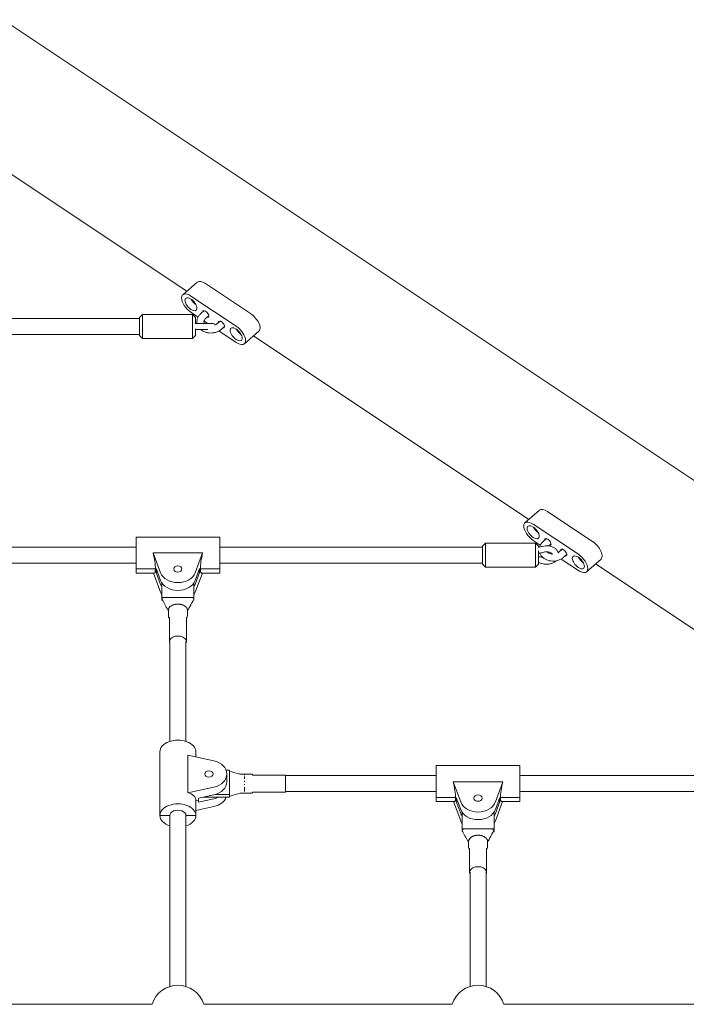
# Model space of a CAD drawing. Units: millimetres. Extents: x -4774 to 15817, y -12472 to 7227.
# Drawn here: x 12143 to 12809, y 598 to 1582 of the extents above; entities that cross this region are included whole.
import ezdxf

# ---------------------------------------------------------------- set-up
doc = ezdxf.new("R2010")
doc.units = ezdxf.units.MM
doc.header["$MEASUREMENT"] = 0
doc.layers.add('PRO_Equipment', color=7, linetype='Continuous', lineweight=20)

msp = doc.modelspace()

# ---------------------------------------------------------------- linework, layer by layer
at = {"layer": 'PRO_Equipment'}
for p, q in [((10643.24, 2570.43), (13377.25, 747.75)), ((12034.34, 1493.99), (12309.64, 1310.46)), ((12305.7, 1307.02), (12320.19, 1319.64)), ((12373.55, 1288.2), (12328.4, 1318.31)), ((12359.06, 1275.59), (12313.91, 1305.69)), ((12313.91, 1289.5), (12320.97, 1284.79)), ((12323.65, 1288.16), (12327.17, 1291.23)), ((12042.63, 1283.43), (12262.52, 1283.43)), ((12262.52, 1284.43), (12265.52, 1287.43)), ((12262.52, 1266.43), (12262.52, 1284.43)), ((12265.52, 1263.43), (12265.52, 1287.43)), ((12265.52, 1287.43), (12315.52, 1287.43)), ((12315.52, 1287.43), (12315.52, 1263.43)), ((12318.52, 1284.43), (12315.52, 1287.43)), ((12318.52, 1284.43), (12318.52, 1277.91)), ((12326.92, 1280.83), (12330.52, 1278.43)), ((12328.25, 1282.88), (12331.77, 1285.95)), ((12339.46, 1277.62), (12342.98, 1280.69)), ((12318.52, 1278.43), (12322.99, 1278.43)), ((12318.52, 1272.94), (12318.52, 1266.43)), ((12322.99, 1272.43), (12318.52, 1272.43)), ((12322.99, 1278.43), (12335.52, 1278.43)), ((12330.73, 1272.43), (12322.99, 1272.43)), ((12341.92, 1270.83), (12359.06, 1259.4)), ((12344.05, 1272.34), (12347.57, 1275.41)), ((12367.27, 1258.07), (12381.76, 1270.68)), ((12042.63, 1267.43), (12262.52, 1267.43)), ((12262.52, 1266.43), (12265.52, 1263.43)), ((12265.52, 1263.43), (12315.52, 1263.43)), ((12318.52, 1266.43), (12315.52, 1263.43)), ((12376.36, 1265.98), (12651.66, 1082.45)), ((12647.72, 1079.01), (12662.2, 1091.63)), ((12715.57, 1060.19), (12670.41, 1090.3)), ((12701.08, 1047.58), (12655.93, 1077.68)), ((12259.03, 1033.13), (12259.03, 1064.85)), ((12259.03, 1064.85), (12342.63, 1064.85)), ((12342.63, 1033.13), (12342.63, 1064.85)), ((12665.67, 1060.15), (12669.19, 1063.21)), ((12042.63, 1054.85), (12259.03, 1054.85)), ((12342.63, 1054.85), (12605.4, 1054.85)), ((12605.4, 1055.85), (12608.4, 1058.85)), ((12605.4, 1037.85), (12605.4, 1055.85)), ((12608.4, 1038.16), (12608.4, 1058.85)), ((12608.4, 1058.85), (12658.4, 1058.85)), ((12655.93, 1061.49), (12662.99, 1056.78)), ((12658.4, 1058.85), (12658.4, 1038.16)), ((12661.4, 1055.85), (12658.4, 1058.85)), ((12661.4, 1055.85), (12661.4, 1054.66)), ((12671.47, 1055.92), (12673.79, 1057.93)), ((12325.59, 1048.98), (12276.06, 1048.98)), ((12283.52, 1029.16), (12276.06, 1048.98)), ((12325.59, 1048.98), (12318.13, 1029.16)), ((12661.4, 1051.01), (12661.4, 1037.85)), ((12681.47, 1049.61), (12684.99, 1052.68)), ((12686.07, 1044.33), (12689.59, 1047.4)), ((12042.63, 1038.85), (12259.03, 1038.85)), ((12342.63, 1038.85), (12605.4, 1038.85)), ((12605.4, 1037.85), (12608.4, 1034.85)), ((12608.4, 1034.85), (12608.4, 1038.16)), ((12608.4, 1034.85), (12658.4, 1034.85)), ((12658.4, 1038.16), (12658.4, 1034.85)), ((12661.4, 1037.85), (12658.4, 1034.85)), ((12683.93, 1042.82), (12701.08, 1031.39)), ((12709.29, 1030.06), (12723.78, 1042.67)), ((12718.38, 1037.97), (12993.68, 854.44)), ((12259.03, 1033.13), (12259.03, 1028.85)), ((12259.03, 1033.13), (12278.37, 1033.13)), ((12278.37, 1033.13), (12259.03, 1033.13)), ((12277.14, 1028.85), (12259.03, 1028.85)), ((12276.33, 1028.85), (12283.52, 1009.73)), ((12278.37, 1033.13), (12279.08, 1031.26)), ((12279.08, 1031.26), (12278.37, 1033.13)), ((12279.08, 1033.2), (12283.52, 1021.39)), ((12279.08, 1033.2), (12279.08, 1031.26)), ((12279.71, 1031.53), (12279.08, 1031.26)), ((12279.08, 1031.26), (12279.71, 1031.53)), ((12279.08, 1031.26), (12279.08, 1029.31)), ((12280.33, 1029.87), (12279.08, 1029.31)), ((12283.52, 1017.5), (12279.08, 1029.31)), ((12318.13, 1021.39), (12322.57, 1033.2)), ((12322.57, 1029.31), (12318.13, 1017.5)), ((12318.13, 1009.73), (12325.32, 1028.85)), ((12322.57, 1029.31), (12321.32, 1029.87)), ((12322.57, 1031.26), (12321.95, 1031.53)), ((12321.95, 1031.53), (12322.57, 1031.26)), ((12322.57, 1031.26), (12322.57, 1033.2)), ((12322.57, 1031.26), (12323.28, 1033.13)), ((12323.28, 1033.13), (12322.57, 1031.26)), ((12322.57, 1029.31), (12322.57, 1031.26)), ((12323.28, 1033.13), (12342.63, 1033.13)), ((12342.63, 1033.13), (12323.28, 1033.13)), ((12342.63, 1028.85), (12324.51, 1028.85)), ((12342.63, 1033.13), (12342.63, 1028.85)), ((12284.83, 1004.33), (12284.83, 1018.89)), ((12316.83, 1018.89), (12316.83, 1004.33)), ((12287.01, 1004.33), (12284.83, 1004.33)), ((12284.83, 1001.74), (12284.83, 1004.33)), ((12314.62, 1004.33), (12287.04, 1004.33)), ((12316.83, 1004.33), (12314.65, 1004.33)), ((12316.83, 1001.74), (12316.83, 1004.33)), ((12285.44, 1001.74), (12284.83, 1001.74)), ((12316.83, 1001.74), (12316.22, 1001.74)), ((12291.33, 991.61), (12291.33, 986.21)), ((12292.33, 984.81), (12292.33, 960.37)), ((12309.33, 984.81), (12309.33, 960.37)), ((12310.33, 991.61), (12310.33, 986.21)), ((12292.83, 860.56), (12292.83, 960.37)), ((12308.83, 860.56), (12308.83, 960.37)), ((12282.83, 850.12), (12282.83, 786.42)), ((12282.83, 786.42), (12282.83, 850.12)), ((12310.78, 846.85), (12310.78, 809.12)), ((12310.78, 846.85), (12336.79, 841.17)), ((12318.83, 850.12), (12318.83, 845.09)), ((12318.83, 845.09), (12318.83, 850.12)), ((12349.13, 831.75), (12352.33, 831.75)), ((12349.83, 820.21), (12349.83, 827.98)), ((12352.33, 831.75), (12352.33, 830.09)), ((12352.33, 830.07), (12352.33, 809.06)), ((12367.33, 827.77), (12367.33, 827.77)), ((12367.33, 827.77), (12374.41, 827.77)), ((12375.53, 827.06), (12375.12, 827.47)), ((12559.03, 804.35), (12559.03, 836.27)), ((12559.03, 836.27), (12642.63, 836.27)), ((12642.63, 804.35), (12642.63, 836.27)), ((12367.33, 817.07), (12367.33, 816.98)), ((12376.24, 826.77), (12408.33, 826.77)), ((12408.33, 826.77), (12408.33, 809.77)), ((12559.03, 826.27), (12408.33, 826.27)), ((12625.59, 820.09), (12576.06, 820.09)), ((12583.52, 799.98), (12576.06, 820.09)), ((12625.59, 820.09), (12618.13, 799.98)), ((12949.83, 826.27), (12642.63, 826.27)), ((12336.79, 814.8), (12310.78, 809.12)), ((12352.33, 807.37), (12338.16, 807.37)), ((12352.33, 809.03), (12352.33, 807.37)), ((12352.33, 804.78), (12352.33, 807.37)), ((12366.83, 811.64), (12366.83, 811.64)), ((12367.14, 810.27), (12367.14, 810.27)), ((12367.2, 810.27), (12367.2, 810.27)), ((12367.33, 814.63), (12367.33, 810.32)), ((12367.33, 808.86), (12367.33, 808.77)), ((12367.33, 808.77), (12374.41, 808.77)), ((12375.53, 809.47), (12375.12, 809.06)), ((12376.24, 809.77), (12408.33, 809.77)), ((12559.03, 810.27), (12408.33, 810.27)), ((12949.83, 810.27), (12642.63, 810.27)), ((12321.29, 801.7), (12318.83, 801.16)), ((12318.83, 801.16), (12321.29, 801.7)), ((12318.83, 801.16), (12318.83, 786.42)), ((12318.83, 786.42), (12318.83, 801.16)), ((12321.29, 803.64), (12336.79, 807.03)), ((12321.29, 803.64), (12321.29, 801.7)), ((12336.79, 803.14), (12321.29, 799.75)), ((12321.29, 801.7), (12321.29, 799.75)), ((12352.33, 804.78), (12326.51, 804.78)), ((12578.37, 804.35), (12559.03, 804.35)), ((12559.03, 804.35), (12559.03, 800.27)), ((12559.03, 804.35), (12578.37, 804.35)), ((12577.2, 800.27), (12559.03, 800.27)), ((12576.36, 800.27), (12583.52, 780.95)), ((12579.08, 802.45), (12578.37, 804.35)), ((12578.37, 804.35), (12579.08, 802.45)), ((12579.08, 804.35), (12583.52, 792.37)), ((12579.08, 804.35), (12579.08, 802.45)), ((12579.08, 802.45), (12579.68, 802.72)), ((12579.68, 802.72), (12579.08, 802.45)), ((12579.08, 802.45), (12579.08, 800.54)), ((12580.29, 801.09), (12579.08, 800.54)), ((12583.52, 788.56), (12579.08, 800.54)), ((12618.13, 792.37), (12622.57, 804.35)), ((12622.57, 800.54), (12618.13, 788.56)), ((12618.13, 780.95), (12625.29, 800.27)), ((12622.57, 800.54), (12621.36, 801.09)), ((12621.97, 802.72), (12622.57, 802.45)), ((12622.57, 802.45), (12621.97, 802.72)), ((12622.57, 802.45), (12622.57, 804.35)), ((12623.28, 804.35), (12622.57, 802.45)), ((12622.57, 802.45), (12623.28, 804.35)), ((12622.57, 800.54), (12622.57, 802.45)), ((12642.63, 804.35), (12623.28, 804.35)), ((12623.28, 804.35), (12642.63, 804.35)), ((12642.63, 800.27), (12624.45, 800.27)), ((12642.63, 804.35), (12642.63, 800.27)), ((12318.83, 791.44), (12336.79, 795.37)), ((12584.83, 773.01), (12584.83, 789.83)), ((12616.83, 789.83), (12616.83, 773.01)), ((12292.73, 786.42), (12282.83, 786.42)), ((12292.73, 786.42), (12282.83, 786.42)), ((12292.83, 615.47), (12292.83, 787.24)), ((12308.83, 615.47), (12308.83, 787.24)), ((12318.83, 786.42), (12308.93, 786.42)), ((12318.83, 786.42), (12308.93, 786.42)), ((12587.01, 773.01), (12584.83, 773.01)), ((12584.83, 770.36), (12584.83, 773.01)), ((12585.45, 770.36), (12584.83, 770.36)), ((12614.62, 773.01), (12587.04, 773.01)), ((12616.83, 773.01), (12614.65, 773.01)), ((12616.83, 770.36), (12616.2, 770.36)), ((12616.83, 770.36), (12616.83, 773.01)), ((12591.33, 760.43), (12591.33, 755.11)), ((12610.33, 760.43), (12610.33, 755.11)), ((12592.33, 753.74), (12592.33, 729.66)), ((12609.33, 753.74), (12609.33, 729.66)), ((12592.83, 729.66), (12592.83, 615.47)), ((12608.83, 729.66), (12608.83, 615.47)), ((12275.04, 597.69), (12042.63, 597.69)), ((12575.04, 597.69), (12326.61, 597.69)), ((13002.33, 597.69), (12626.61, 597.69))]:
    msp.add_line(p, q, dxfattribs=at)
for centre, radius, start, end in [((12335.52, 1275.43), 3, 26.65069, 90), ((12374.41, 826.77), 1, 45, 90), ((12376.24, 827.77), 1, 225, 270), ((12374.41, 809.77), 1, 270, 315), ((12376.24, 808.77), 1, 90, 135), ((12300.83, 589.69), 27, 17.23529, 162.76471), ((12600.83, 589.69), 27, 17.23529, 162.76471)]:
    msp.add_arc(centre, radius, start, end, dxfattribs=at)
for centre, major_axis, ratio, start_param, end_param in [((12328.4, 1310.21), (-8.21, 9.43), 0.487415, -1.060525, 0), ((12313.91, 1297.6), (-8.21, 9.43), 0.487415, -1.060525, 2.081067), ((12313.91, 1297.6), (5.25, -6.03), 0.487415, -2.631321670193931, 3.651863636985655), ((12319.18, 1302.18), (5.25, -6.03), 0.487415, -2.031553, -1.11004), ((12373.55, 1280.11), (8.21, -9.43), 0.487415, 0, 2.081067), ((12359.06, 1267.49), (5.25, -6.03), 0.487415, -2.631321670193931, 3.651863636985655), ((12359.06, 1267.49), (8.21, -9.43), 0.487415, -1.060525, 2.081067), ((12364.33, 1272.08), (5.25, -6.03), 0.487415, -2.031553, -1.11004), ((12670.41, 1082.2), (-8.21, 9.43), 0.487415, -1.060525, 0), ((12655.93, 1069.59), (-8.21, 9.43), 0.487415, -1.060525, 2.081067), ((12655.93, 1069.59), (5.25, -6.03), 0.487415, -2.631321670193931, 3.651863636985655), ((12661.19, 1074.17), (5.25, -6.03), 0.487415, -2.031553, -1.11004), ((12715.57, 1052.1), (8.21, -9.43), 0.487415, 0, 2.081067), ((12273.21, 1046.85), (4.06, -17.99), 0.176977, 0.664543, 1.649654), ((12328.44, 1046.85), (-4.06, -17.99), 0.176977, 4.633531, 5.618642), ((12701.08, 1039.48), (5.25, -6.03), 0.487415, -2.631321670193931, 3.651863636985655), ((12701.08, 1039.48), (8.21, -9.43), 0.487415, -1.060525, 2.081067), ((12706.35, 1044.07), (5.25, -6.03), 0.487415, -2.031553, -1.11004), ((12273.21, 1046.85), (-4.06, 17.99), 0.176977, 3.101634, 3.806136), ((12328.44, 1046.85), (4.06, 17.99), 0.176977, 2.477049, 3.181552), ((12300.83, 1025.17), (-18, 0), 0.761934, 0.279253, 2.86234), ((12300.83, 1013.51), (-18, 0), 0.761934, 0.279253, 0.475882), ((12300.83, 1013.51), (18, 0), 0.761934, -0.475882, -0.279253), ((12331.83, 820.21), (-18, 0), 0.761934, 1.850049, 3.141593), ((12573.21, 818.27), (4.12, -17.99), 0.173088, 0.647451, 1.632562), ((12628.44, 818.27), (-4.12, -17.99), 0.173088, 4.650624, 5.635735), ((12300.83, 797.23), (-17.6, -6.29), 0.600719, 2.929983, 3.915094), ((12331.83, 808.55), (18, 0), 0.761934, -1.291544, -0.278579), ((12573.21, 818.27), (-4.12, 17.99), 0.173088, 3.101995, 3.789043), ((12628.44, 818.27), (4.12, 17.99), 0.173088, 2.494142, 3.181191), ((12300.83, 786.42), (8.1, 0), 0.647655, 0, 3.141593), ((12600.83, 796.2), (-18, 0), 0.773121, 0.279253, 2.86234), ((12300.83, 786.42), (-18, 0), 0.647655, 0, 1.110242), ((12300.83, 786.42), (18, 0), 0.647655, -1.110242, 0), ((12600.83, 784.79), (-18, 0), 0.773121, 0.279253, 0.475882), ((12600.83, 784.79), (18, 0), 0.773121, -0.475882, -0.279253)]:
    msp.add_ellipse(centre, major_axis=major_axis, ratio=ratio, start_param=start_param, end_param=end_param, dxfattribs=at)
at = {"layer": 'PRO_Equipment', "extrusion": (2.96447e-16, 2.99404e-17, -1)}
for centre in [(12328.58, 1287.81), (12344.39, 1277.28), (12670.6, 1059.8), (12686.41, 1049.27)]:
    msp.add_ellipse(centre, major_axis=(-2.79, 3.21), ratio=0.487415, start_param=-0.603191, end_param=2.631322, dxfattribs=at)
at = {"layer": 'PRO_Equipment', "extrusion": (2.08264e-16, -4.25245e-30, -1)}
msp.add_ellipse((12328.58, 1287.81), major_axis=(2.79, -3.21), ratio=0.487415, start_param=-0.510271, end_param=0.603191, dxfattribs=at)
at = {"layer": 'PRO_Equipment', "extrusion": (2.08264e-16, 2.10157e-29, -1)}
msp.add_ellipse((12344.39, 1277.28), major_axis=(2.79, -3.21), ratio=0.487415, start_param=-0.510271, end_param=0.603191, dxfattribs=at)
at = {"layer": 'PRO_Equipment', "extrusion": (2.08264e-16, -2.178e-29, -1)}
msp.add_ellipse((12670.6, 1059.8), major_axis=(2.79, -3.21), ratio=0.487415, start_param=-0.510271, end_param=0.603191, dxfattribs=at)
at = {"layer": 'PRO_Equipment', "extrusion": (2.08264e-16, -2.33577e-29, -1)}
msp.add_ellipse((12686.41, 1049.27), major_axis=(2.79, -3.21), ratio=0.487415, start_param=-0.510271, end_param=0.603191, dxfattribs=at)
at = {"layer": 'PRO_Equipment', "extrusion": (2.24881e-16, 4.29864e-32, -1)}
msp.add_ellipse((12300.83, 1032.94), major_axis=(4.1, 0), ratio=0.761934, start_param=-1.570796, end_param=4.712389, dxfattribs=at)
at = {"layer": 'PRO_Equipment', "extrusion": (2.40645e-16, 4.41767e-17, -1)}
for centre, start_param, end_param in [((12300.83, 1032.94), 0.279253, 2.86234), ((12331.83, 827.98), -1.291544, 1.291544)]:
    msp.add_ellipse(centre, major_axis=(18, 0), ratio=0.761934, start_param=start_param, end_param=end_param, dxfattribs=at)
at = {"layer": 'PRO_Equipment', "extrusion": (2.40645e-16, -4.41767e-17, -1)}
for centre, start_param, end_param in [((12300.83, 1021.28), 2.66571, 2.86234), ((12331.83, 816.32), 1.000361, 1.291544)]:
    msp.add_ellipse(centre, major_axis=(18, 0), ratio=0.761934, start_param=start_param, end_param=end_param, dxfattribs=at)
at = {"layer": 'PRO_Equipment', "extrusion": (2.20653e-16, -3.54328e-18, -1)}
msp.add_ellipse((12300.83, 1021.28), major_axis=(18, 0), ratio=0.761934, start_param=0.279253, end_param=0.475882, dxfattribs=at)
at = {"layer": 'PRO_Equipment', "extrusion": (2.24881e-16, 1.23416e-28, -1)}
msp.add_ellipse((12300.83, 991.61), major_axis=(-9.5, 0), ratio=0.647655, start_param=0, end_param=2.579184, dxfattribs=at)
at = {"layer": 'PRO_Equipment', "extrusion": (2.08647e-16, -2.01611e-17, -1)}
msp.add_ellipse((12300.83, 991.61), major_axis=(9.5, 0), ratio=0.647655, start_param=-0.401148, end_param=0, dxfattribs=at)
at = {"layer": 'PRO_Equipment', "extrusion": (2.31999e-16, -4.28104e-17, -1)}
msp.add_ellipse((12300.83, 960.37), major_axis=(-8.5, 0), ratio=0.647655, start_param=-0.344701, end_param=3.486294, dxfattribs=at)
at = {"layer": 'PRO_Equipment', "extrusion": (2.24881e-16, 7.5844e-29, -1)}
msp.add_ellipse((12300.83, 850.12), major_axis=(-18, 0), ratio=0.647655, start_param=0, end_param=3.141593, dxfattribs=at)
at = {"layer": 'PRO_Equipment', "extrusion": (2.24881e-16, -3.63336e-30, -1)}
msp.add_ellipse((12331.83, 827.98), major_axis=(-4.1, 0), ratio=0.761934, dxfattribs=at)
at = {"layer": 'PRO_Equipment', "extrusion": (2.24881e-16, -3.96541e-30, -1)}
msp.add_ellipse((12300.83, 786.42), major_axis=(-18, 0), ratio=0.647655, start_param=0, end_param=3.141593, dxfattribs=at)
at = {"layer": 'PRO_Equipment', "extrusion": (2.40645e-16, 4.35375e-17, -1)}
msp.add_ellipse((12600.83, 803.81), major_axis=(18, 0), ratio=0.773121, start_param=0.279253, end_param=2.86234, dxfattribs=at)
at = {"layer": 'PRO_Equipment', "extrusion": (2.24881e-16, -3.5015e-31, -1)}
msp.add_ellipse((12600.83, 803.81), major_axis=(4.1, 0), ratio=0.773121, start_param=-1.570796, end_param=4.712389, dxfattribs=at)
at = {"layer": 'PRO_Equipment', "extrusion": (2.40645e-16, -4.35375e-17, -1)}
msp.add_ellipse((12600.83, 792.4), major_axis=(18, 0), ratio=0.773121, start_param=2.66571, end_param=2.86234, dxfattribs=at)
at = {"layer": 'PRO_Equipment', "extrusion": (2.20653e-16, -3.49201e-18, -1)}
msp.add_ellipse((12600.83, 792.4), major_axis=(18, 0), ratio=0.773121, start_param=0.279253, end_param=0.475882, dxfattribs=at)
at = {"layer": 'PRO_Equipment', "extrusion": (2.16596e-16, 5.30432e-17, -1)}
msp.add_ellipse((12300.83, 786.42), major_axis=(-8.1, 0), ratio=0.647655, start_param=-0.157297, end_param=0, dxfattribs=at)
at = {"layer": 'PRO_Equipment', "extrusion": (2.24881e-16, 3.26111e-29, -1)}
msp.add_ellipse((12300.83, 786.42), major_axis=(8.1, 0), ratio=0.647655, start_param=0, end_param=0.157297, dxfattribs=at)
at = {"layer": 'PRO_Equipment', "extrusion": (2.24881e-16, -2.23744e-29, -1)}
msp.add_ellipse((12600.83, 760.43), major_axis=(-9.5, 0), ratio=0.660854, start_param=0, end_param=2.579192, dxfattribs=at)
at = {"layer": 'PRO_Equipment', "extrusion": (2.08647e-16, -1.97585e-17, -1)}
msp.add_ellipse((12600.83, 760.43), major_axis=(9.5, 0), ratio=0.660854, start_param=-0.401148, end_param=0, dxfattribs=at)
at = {"layer": 'PRO_Equipment', "extrusion": (2.31999e-16, -4.19554e-17, -1)}
msp.add_ellipse((12600.83, 729.66), major_axis=(-8.5, 0), ratio=0.660854, start_param=-0.344701, end_param=3.486294, dxfattribs=at)
at = {"layer": 'PRO_Equipment'}
for points, degree, knots in [([(12320.03, 1278.43), (12319.91, 1279.03), (12319.85, 1279.64), (12319.85, 1281.18), (12319.99, 1282.12), (12320.52, 1283.9), (12320.92, 1284.77), (12321.93, 1286.39), (12322.56, 1287.15), (12323.4, 1287.94), (12323.53, 1288.05), (12323.65, 1288.16)], 3, [30.66045, 30.66045, 30.66045, 30.66045, 32.741471, 32.741471, 35.905447, 35.905447, 39.064922, 39.064922, 42.279829, 42.279829, 42.819502, 42.819502, 42.819502, 42.819502]), ([(12328.25, 1282.88), (12327.83, 1282.52), (12327.51, 1282.13), (12327.07, 1281.37), (12326.94, 1281), (12326.82, 1280.23), (12326.85, 1279.82), (12327.1, 1279.08), (12327.27, 1278.75), (12327.5, 1278.43)], 3, [0, 0, 0, 0, 2.235276, 2.235276, 4.564828, 4.564828, 7.347903, 7.347903, 9.282486, 9.282486, 9.282486, 9.282486]), ([(12344.05, 1272.34), (12343.27, 1271.66), (12342.39, 1271.06), (12340.49, 1270.07), (12339.46, 1269.66), (12337.33, 1269.07), (12336.21, 1268.88), (12333.96, 1268.72), (12332.81, 1268.75), (12330.58, 1269.03), (12329.48, 1269.28), (12327.39, 1269.99), (12326.39, 1270.46), (12324.79, 1271.43), (12324.15, 1271.91), (12323.56, 1272.43)], 3, [0, 0, 0, 0, 3.356848, 3.356848, 6.718922, 6.718922, 10.103162, 10.103162, 13.489133, 13.489133, 16.874063, 16.874063, 20.260378, 20.260378, 22.797734, 22.797734, 22.797734, 22.797734]), ([(12337.68, 1276.52), (12337.7, 1276.53), (12337.71, 1276.53), (12338.31, 1276.8), (12338.83, 1277.12), (12339.33, 1277.51), (12339.39, 1277.57), (12339.46, 1277.62)], 3, [21.51913, 21.51913, 21.51913, 21.51913, 21.566131, 21.566131, 23.706769, 23.706769, 24.047529, 24.047529, 24.047529, 24.047529]), ([(12661.13, 1054.62), (12661.23, 1054.63), (12661.33, 1054.65), (12662.66, 1054.83), (12663.87, 1055.1), (12665.03, 1055.43)], 3, [3.50675, 3.50675, 3.50675, 3.50675, 3.798422, 3.798422, 7.599083, 7.599083, 7.599083, 7.599083]), ([(12662.21, 1054.78), (12662.23, 1054.86), (12662.25, 1054.93), (12662.54, 1055.89), (12662.93, 1056.76), (12663.95, 1058.37), (12664.58, 1059.13), (12665.42, 1059.93), (12665.54, 1060.04), (12665.67, 1060.15)], 3, [35.653478, 35.653478, 35.653478, 35.653478, 35.905447, 35.905447, 39.064922, 39.064922, 42.279829, 42.279829, 42.819502, 42.819502, 42.819502, 42.819502]), ([(12665.03, 1055.43), (12666.01, 1055.72), (12667.05, 1055.91), (12669.14, 1056.08), (12670.2, 1056.07), (12672.26, 1055.83), (12673.28, 1055.61), (12675.2, 1054.97), (12676.11, 1054.55), (12677.77, 1053.54), (12678.52, 1052.94), (12679.78, 1051.6), (12680.3, 1050.84), (12680.8, 1049.77), (12680.91, 1049.51), (12681, 1049.24)], 3, [0, 0, 0, 0, 3.157805, 3.157805, 6.291385, 6.291385, 9.418918, 9.418918, 12.554218, 12.554218, 15.696747, 15.696747, 18.803805, 18.803805, 19.798062, 19.798062, 19.798062, 19.798062]), ([(12666.72, 1049.68), (12665.35, 1049.28), (12663.93, 1048.97), (12662.12, 1048.7), (12661.76, 1048.65), (12661.4, 1048.61)], 3, [0, 0, 0, 0, 4.422942, 4.422942, 5.523102, 5.523102, 5.523102, 5.523102]), ([(12661.4, 1045.08), (12661.61, 1045.06), (12661.83, 1045.03), (12663.28, 1044.84), (12664.52, 1044.6), (12665.72, 1044.29)], 3, [3.767058, 3.767058, 3.767058, 3.767058, 4.412068, 4.412068, 8.219877, 8.219877, 8.219877, 8.219877]), ([(12686.07, 1044.33), (12685.29, 1043.65), (12684.4, 1043.05), (12682.5, 1042.06), (12681.48, 1041.65), (12679.34, 1041.06), (12678.22, 1040.86), (12675.98, 1040.7), (12674.83, 1040.73), (12672.6, 1041.02), (12671.5, 1041.27), (12669.41, 1041.98), (12668.41, 1042.45), (12666.58, 1043.56), (12665.74, 1044.22), (12664.29, 1045.68), (12663.66, 1046.5), (12662.92, 1047.82), (12662.7, 1048.28), (12662.52, 1048.76)], 3, [0, 0, 0, 0, 3.356848, 3.356848, 6.718922, 6.718922, 10.103162, 10.103162, 13.489133, 13.489133, 16.874063, 16.874063, 20.260378, 20.260378, 23.641984, 23.641984, 26.993572, 26.993572, 28.71095, 28.71095, 28.71095, 28.71095]), ([(12675.08, 1047.77), (12674.98, 1047.93), (12674.84, 1048.1), (12674.37, 1048.56), (12673.98, 1048.85), (12673.08, 1049.33), (12672.58, 1049.53), (12671.5, 1049.85), (12670.91, 1049.96), (12669.69, 1050.07), (12669.05, 1050.07), (12667.84, 1049.95), (12667.25, 1049.83), (12666.72, 1049.68)], 3, [16.291644, 16.291644, 16.291644, 16.291644, 17.517131, 17.517131, 19.511534, 19.511534, 21.309791, 21.309791, 23.135612, 23.135612, 25.009572, 25.009572, 26.810399, 26.810399, 26.810399, 26.810399]), ([(12669.82, 1050.04), (12669.89, 1049.97), (12669.95, 1049.91), (12670.45, 1049.42), (12671.02, 1049.01), (12672.24, 1048.4), (12672.88, 1048.17), (12674.14, 1047.87), (12674.75, 1047.78), (12675.37, 1047.75)], 3, [10.020037, 10.020037, 10.020037, 10.020037, 10.429179, 10.429179, 12.967088, 12.967088, 15.114438, 15.114438, 16.968371, 16.968371, 16.968371, 16.968371]), ([(12680.91, 1049.18), (12681.04, 1049.26), (12681.16, 1049.36), (12681.34, 1049.5), (12681.41, 1049.56), (12681.47, 1049.61)], 3, [23.127082, 23.127082, 23.127082, 23.127082, 23.7067693, 23.7067693, 24.0475291, 24.0475291, 24.0475291, 24.0475291]), ([(12665.03, 1038.26), (12663.88, 1038.6), (12662.67, 1038.86), (12661.42, 1039.03), (12661.41, 1039.03), (12661.4, 1039.04)], 3, [0, 0, 0, 0, 3.783896, 3.783896, 3.82057, 3.82057, 3.82057, 3.82057]), ([(12678.69, 1040.97), (12678.55, 1040.84), (12678.4, 1040.7), (12677.54, 1039.99), (12676.73, 1039.48), (12674.98, 1038.63), (12674.02, 1038.3), (12672.02, 1037.82), (12670.97, 1037.68), (12668.88, 1037.62), (12667.82, 1037.69), (12666.2, 1037.95), (12665.61, 1038.09), (12665.03, 1038.26)], 3, [30.326501, 30.326501, 30.326501, 30.326501, 30.995836, 30.995836, 34.049115, 34.049115, 37.178354, 37.178354, 40.320261, 40.320261, 43.451295, 43.451295, 45.304681, 45.304681, 45.304681, 45.304681]), ([(12284.83, 1003.04), (12284.83, 1003.21), (12284.9, 1003.39), (12285.08, 1003.63), (12285.15, 1003.71), (12285.32, 1003.85), (12285.41, 1003.91), (12285.73, 1004.09), (12285.97, 1004.18), (12286.49, 1004.3), (12286.76, 1004.33), (12287.04, 1004.33)], 3, [0.003146655, 0.003146655, 0.003146655, 0.003146655, 0.003966166, 0.003966166, 0.004375922, 0.004375922, 0.004785678, 0.004785678, 0.005605189, 0.005605189, 0.0064247, 0.0064247, 0.0064247, 0.0064247]), ([(12314.62, 1004.33), (12314.02, 1004.33), (12313.42, 1004.33), (12312.16, 1004.33), (12311.49, 1004.33), (12310.16, 1004.33), (12309.49, 1004.33), (12308.16, 1004.33), (12307.49, 1004.33), (12306.16, 1004.33), (12305.49, 1004.33), (12304.16, 1004.33), (12303.49, 1004.33), (12302.16, 1004.33), (12301.49, 1004.33), (12300.16, 1004.33), (12299.49, 1004.33), (12298.16, 1004.33), (12297.49, 1004.33), (12296.16, 1004.33), (12295.49, 1004.33), (12294.16, 1004.33), (12293.49, 1004.33), (12292.16, 1004.33), (12291.49, 1004.33), (12290.16, 1004.33), (12289.49, 1004.33), (12288.23, 1004.33), (12287.63, 1004.33), (12287.04, 1004.33)], 3, [0.0690835, 0.0690835, 0.0690835, 0.0690835, 0.125, 0.125, 0.1875, 0.1875, 0.25, 0.25, 0.3125, 0.3125, 0.375, 0.375, 0.4375, 0.4375, 0.5, 0.5, 0.5625, 0.5625, 0.625, 0.625, 0.6875, 0.6875, 0.75, 0.75, 0.8125, 0.8125, 0.875, 0.875, 0.9309165, 0.9309165, 0.9309165, 0.9309165]), ([(12314.62, 1004.33), (12314.89, 1004.33), (12315.16, 1004.3), (12315.68, 1004.18), (12315.92, 1004.09), (12316.24, 1003.91), (12316.33, 1003.85), (12316.5, 1003.71), (12316.57, 1003.63), (12316.69, 1003.47), (12316.74, 1003.39), (12316.81, 1003.22), (12316.82, 1003.12), (12316.83, 1003.04)], 3, [0, 0, 0, 0, 0.000821285, 0.000821285, 0.00164257, 0.00164257, 0.002053212, 0.002053212, 0.002463855, 0.002463855, 0.002874497, 0.002874497, 0.00328514, 0.00328514, 0.00328514, 0.00328514]), ([(12284.94, 1002.65), (12284.91, 1002.69), (12284.89, 1002.73), (12284.85, 1002.86), (12284.83, 1002.95), (12284.83, 1003.04)], 3, [0.0026734121, 0.0026734121, 0.0026734121, 0.0026734121, 0.0028744974, 0.0028744974, 0.0032851399, 0.0032851399, 0.0032851399, 0.0032851399]), ([(12290.76, 991.89), (12289.76, 993.69), (12288.78, 995.55), (12286.85, 999.16), (12285.89, 1000.92), (12284.94, 1002.65)], 3, [0, 0, 0, 0, 7.359964, 7.359964, 14.594538, 14.594538, 14.594538, 14.594538]), ([(12299.12, 997.66), (12298.27, 997.56), (12297.46, 997.36), (12296.66, 997.16), (12295.92, 996.88)], 2, [0.5625, 0.5625, 0.5625, 0.625, 0.625, 0.6875, 0.6875, 0.6875]), ([(12316.72, 1002.65), (12315.39, 1000.26), (12314.07, 997.8), (12312.13, 994.16), (12311.52, 993.01), (12310.89, 991.89)], 3, [0, 0, 0, 0, 10.004265, 10.004265, 14.593761, 14.593761, 14.593761, 14.593761]), ([(12292.33, 983.28), (12292.28, 983.34), (12292.23, 983.41), (12291.91, 983.89), (12291.69, 984.33), (12291.4, 985.25), (12291.33, 985.73), (12291.33, 986.21)], 3, [2.701761, 2.701761, 2.701761, 2.701761, 2.735188, 2.735188, 2.9383903, 2.9383903, 3.1415927, 3.1415927, 3.1415927, 3.1415927]), ([(12310.33, 986.21), (12310.33, 985.73), (12310.25, 985.25), (12309.96, 984.33), (12309.74, 983.89), (12309.42, 983.41), (12309.37, 983.34), (12309.33, 983.28)], 3, [0, 0, 0, 0, 0.2032023, 0.2032023, 0.4064047, 0.4064047, 0.4398316, 0.4398316, 0.4398316, 0.4398316]), ([(12352.33, 830.89), (12355.38, 829.94), (12358.43, 829.08), (12362.01, 828.09), (12362.53, 827.95), (12363.06, 827.8)], 3, [0, 0, 0, 0, 10.004061, 10.004061, 11.730062, 11.730062, 11.730062, 11.730062]), ([(12352.33, 830.07), (12352.33, 829.61), (12352.33, 829.16), (12352.33, 828.2), (12352.33, 827.69), (12352.33, 826.67), (12352.33, 826.17), (12352.33, 825.15), (12352.33, 824.64), (12352.33, 823.63), (12352.33, 823.12), (12352.33, 822.1), (12352.33, 821.59), (12352.33, 820.58), (12352.33, 820.07), (12352.33, 819.05), (12352.33, 818.55), (12352.33, 817.53), (12352.33, 817.02), (12352.33, 816.01), (12352.33, 815.5), (12352.33, 814.48), (12352.33, 813.97), (12352.33, 812.96), (12352.33, 812.45), (12352.33, 811.43), (12352.33, 810.93), (12352.33, 809.96), (12352.33, 809.51), (12352.33, 809.06)], 3, [0.0690817, 0.0690817, 0.0690817, 0.0690817, 0.125, 0.125, 0.1875, 0.1875, 0.25, 0.25, 0.3125, 0.3125, 0.375, 0.375, 0.4375, 0.4375, 0.5, 0.5, 0.5625, 0.5625, 0.625, 0.625, 0.6875, 0.6875, 0.75, 0.75, 0.8125, 0.8125, 0.875, 0.875, 0.9309131, 0.9309131, 0.9309131, 0.9309131]), ([(12363.06, 827.8), (12363.3, 827.73), (12363.65, 827.67), (12364.56, 827.59), (12365.15, 827.59), (12366.27, 827.65), (12366.79, 827.7), (12367.33, 827.77)], 3, [0, 0, 0, 0, 2.3103, 2.3103, 5.006111, 5.006111, 7.093045, 7.093045, 7.093045, 7.093045]), ([(12367.33, 825.59), (12367.33, 825.06), (12367.33, 824.42), (12367.33, 823.83), (12367.33, 823.17)], 2, [0.4393741, 0.4393741, 0.4393741, 0.5, 0.5, 0.5562857, 0.5562857, 0.5562857]), ([(12363.06, 808.74), (12360.02, 807.88), (12356.99, 807.06), (12353.4, 805.98), (12352.87, 805.81), (12352.33, 805.64)], 3, [0, 0, 0, 0, 9.965896, 9.965896, 11.730543, 11.730543, 11.730543, 11.730543]), ([(12367.33, 808.77), (12366.25, 808.9), (12365.22, 808.96), (12363.83, 808.9), (12363.36, 808.82), (12363.06, 808.74)], 3, [0, 0, 0, 0, 4.196937, 4.196937, 7.080424, 7.080424, 7.080424, 7.080424]), ([(12367.33, 814.63), (12367.33, 813.89), (12367.33, 813.21), (12367.33, 812.48), (12367.33, 811.85)], 2, [0.8794414, 0.8794414, 0.8794414, 0.9375, 0.9375, 1, 1, 1]), ([(12584.83, 771.69), (12584.83, 771.87), (12584.9, 772.05), (12585.08, 772.29), (12585.15, 772.37), (12585.32, 772.52), (12585.41, 772.58), (12585.73, 772.76), (12585.97, 772.85), (12586.49, 772.98), (12586.76, 773.01), (12587.04, 773.01)], 3, [0.003146655, 0.003146655, 0.003146655, 0.003146655, 0.003966166, 0.003966166, 0.004375922, 0.004375922, 0.004785678, 0.004785678, 0.005605189, 0.005605189, 0.0064247, 0.0064247, 0.0064247, 0.0064247]), ([(12584.94, 771.28), (12584.92, 771.32), (12584.9, 771.37), (12584.85, 771.5), (12584.83, 771.6), (12584.83, 771.69)], 3, [0.0026522555, 0.0026522555, 0.0026522555, 0.0026522555, 0.0028744974, 0.0028744974, 0.0032851399, 0.0032851399, 0.0032851399, 0.0032851399]), ([(12590.73, 760.72), (12589.74, 762.49), (12588.76, 764.32), (12586.84, 767.86), (12585.89, 769.58), (12584.94, 771.27)], 3, [0, 0, 0, 0, 7.323355, 7.323355, 14.511962, 14.511962, 14.511962, 14.511962]), ([(12614.62, 773.01), (12614.02, 773.01), (12613.42, 773.01), (12612.16, 773.01), (12611.49, 773.01), (12610.16, 773.01), (12609.49, 773.01), (12608.16, 773.01), (12607.49, 773.01), (12606.16, 773.01), (12605.49, 773.01), (12604.16, 773.01), (12603.49, 773.01), (12602.16, 773.01), (12601.49, 773.01), (12600.16, 773.01), (12599.49, 773.01), (12598.16, 773.01), (12597.49, 773.01), (12596.16, 773.01), (12595.49, 773.01), (12594.16, 773.01), (12593.49, 773.01), (12592.16, 773.01), (12591.49, 773.01), (12590.16, 773.01), (12589.49, 773.01), (12588.23, 773.01), (12587.63, 773.01), (12587.04, 773.01)], 3, [0.0690836, 0.0690836, 0.0690836, 0.0690836, 0.125, 0.125, 0.1875, 0.1875, 0.25, 0.25, 0.3125, 0.3125, 0.375, 0.375, 0.4375, 0.4375, 0.5, 0.5, 0.5625, 0.5625, 0.625, 0.625, 0.6875, 0.6875, 0.75, 0.75, 0.8125, 0.8125, 0.875, 0.875, 0.9309164, 0.9309164, 0.9309164, 0.9309164]), ([(12616.71, 771.27), (12615.38, 768.92), (12614.07, 766.5), (12612.14, 762.92), (12611.53, 761.81), (12610.92, 760.72)], 3, [0, 0, 0, 0, 10.004272, 10.004272, 14.511177, 14.511177, 14.511177, 14.511177]), ([(12614.62, 773.01), (12614.89, 773.01), (12615.16, 772.98), (12615.68, 772.85), (12615.92, 772.76), (12616.24, 772.58), (12616.33, 772.52), (12616.5, 772.37), (12616.57, 772.29), (12616.69, 772.13), (12616.74, 772.05), (12616.81, 771.87), (12616.82, 771.78), (12616.83, 771.69)], 3, [0, 0, 0, 0, 0.000821285, 0.000821285, 0.00164257, 0.00164257, 0.002053212, 0.002053212, 0.002463855, 0.002463855, 0.002874497, 0.002874497, 0.00328514, 0.00328514, 0.00328514, 0.00328514]), ([(12607.11, 765.14), (12606.47, 765.51), (12605.73, 765.81), (12604.99, 766.1), (12604.19, 766.3)], 2, [0.25, 0.25, 0.25, 0.3125, 0.3125, 0.375, 0.375, 0.375]), ([(12592.33, 752.13), (12592.31, 752.15), (12592.3, 752.17), (12591.98, 752.63), (12591.74, 753.1), (12591.41, 754.09), (12591.33, 754.6), (12591.33, 755.11)], 3, [2.7004731, 2.7004731, 2.7004731, 2.7004731, 2.710798, 2.710798, 2.9261953, 2.9261953, 3.1415927, 3.1415927, 3.1415927, 3.1415927]), ([(12610.33, 755.11), (12610.33, 754.6), (12610.24, 754.09), (12609.92, 753.1), (12609.68, 752.63), (12609.36, 752.17), (12609.34, 752.15), (12609.33, 752.13)], 3, [0, 0, 0, 0, 0.2153973, 0.2153973, 0.4307946, 0.4307946, 0.4411196, 0.4411196, 0.4411196, 0.4411196])]:
    msp.add_open_spline(points, degree=degree, knots=knots, dxfattribs=at)
for points, degree in [([(12292.43, 994.48), (12292.02, 993.99), (12291.76, 993.46)], 2), ([(12293.36, 995.41), (12292.83, 994.97), (12292.43, 994.48)], 2), ([(12294.54, 996.22), (12293.89, 995.85), (12293.36, 995.41)], 2), ([(12295.92, 996.88), (12295.24, 996.61), (12294.63, 996.27)], 2), ([(12300.83, 997.76), (12299.97, 997.76), (12299.12, 997.66)], 2), ([(12302.53, 997.66), (12301.69, 997.76), (12300.83, 997.76)], 2), ([(12304.19, 997.36), (12303.38, 997.56), (12302.53, 997.66)], 2), ([(12305.73, 996.88), (12304.99, 997.16), (12304.19, 997.36)], 2), ([(12307.11, 996.22), (12306.47, 996.59), (12305.73, 996.88)], 2), ([(12308.29, 995.41), (12307.8, 995.82), (12307.21, 996.17)], 2), ([(12309.23, 994.48), (12308.82, 994.97), (12308.29, 995.41)], 2), ([(12309.89, 993.46), (12309.63, 993.99), (12309.23, 994.48)], 2), ([(12316.83, 1003.04), (12316.82, 1002.9), (12316.78, 1002.77), (12316.72, 1002.65)], 3), ([(12291.33, 990.76), (12291.15, 991.15), (12290.96, 991.52), (12290.76, 991.89)], 3), ([(12291.4, 992.37), (12291.32, 991.96), (12291.33, 991.56)], 2), ([(12291.76, 993.46), (12291.51, 992.92), (12291.4, 992.37)], 2), ([(12291.97, 993.83), (12291.97, 993.83), (12291.97, 993.83), (12291.97, 993.83)], 3), ([(12310.25, 992.37), (12310.15, 992.92), (12309.89, 993.46)], 2), ([(12310.33, 991.56), (12310.33, 991.96), (12310.25, 992.37)], 2), ([(12310.89, 991.89), (12310.69, 991.52), (12310.5, 991.15), (12310.33, 990.76)], 3), ([(12367.33, 827.77), (12367.33, 827.76), (12367.33, 827.72)], 2), ([(12367.33, 827.18), (12367.33, 827.04), (12367.33, 826.87)], 2), ([(12367.33, 820.97), (12367.33, 820.58), (12367.33, 820.18)], 2), ([(12367.33, 817.74), (12367.33, 817.36), (12367.33, 816.98)], 2), ([(12367.33, 811.85), (12367.33, 810.97), (12367.33, 810.32)], 2), ([(12367.33, 808.77), (12367.33, 808.77), (12367.33, 808.77)], 2), ([(12616.83, 771.69), (12616.82, 771.55), (12616.78, 771.41), (12616.71, 771.28)], 3), ([(12591.33, 759.55), (12591.14, 759.95), (12590.95, 760.34), (12590.73, 760.72)], 3), ([(12591.4, 761.21), (12591.32, 760.79), (12591.33, 760.38)], 2), ([(12591.76, 762.32), (12591.51, 761.77), (12591.4, 761.21)], 2), ([(12592.43, 763.36), (12592.02, 762.86), (12591.76, 762.32)], 2), ([(12591.94, 762.65), (12591.94, 762.65), (12591.94, 762.65), (12591.94, 762.65)], 3), ([(12593.36, 764.31), (12592.83, 763.86), (12592.43, 763.36)], 2), ([(12594.54, 765.14), (12593.89, 764.76), (12593.36, 764.31)], 2), ([(12595.92, 765.81), (12595.24, 765.53), (12594.63, 765.19)], 2), ([(12597.46, 766.3), (12596.66, 766.1), (12595.92, 765.81)], 2), ([(12599.12, 766.6), (12598.27, 766.5), (12597.46, 766.3)], 2), ([(12600.83, 766.71), (12599.97, 766.71), (12599.12, 766.6)], 2), ([(12602.53, 766.6), (12601.69, 766.71), (12600.83, 766.71)], 2), ([(12604.19, 766.3), (12603.38, 766.5), (12602.53, 766.6)], 2), ([(12608.29, 764.31), (12607.8, 764.73), (12607.21, 765.08)], 2), ([(12609.23, 763.36), (12608.82, 763.86), (12608.29, 764.31)], 2), ([(12609.89, 762.32), (12609.63, 762.86), (12609.23, 763.36)], 2), ([(12609.71, 762.65), (12609.71, 762.65), (12609.71, 762.65), (12609.71, 762.65)], 3), ([(12610.25, 761.21), (12610.15, 761.77), (12609.89, 762.32)], 2), ([(12610.33, 760.38), (12610.33, 760.79), (12610.25, 761.21)], 2), ([(12610.92, 760.72), (12610.7, 760.34), (12610.51, 759.95), (12610.33, 759.55)], 3)]:
    msp.add_open_spline(points, degree=degree, dxfattribs=at)

doc.saveas('drawing.dxf')
